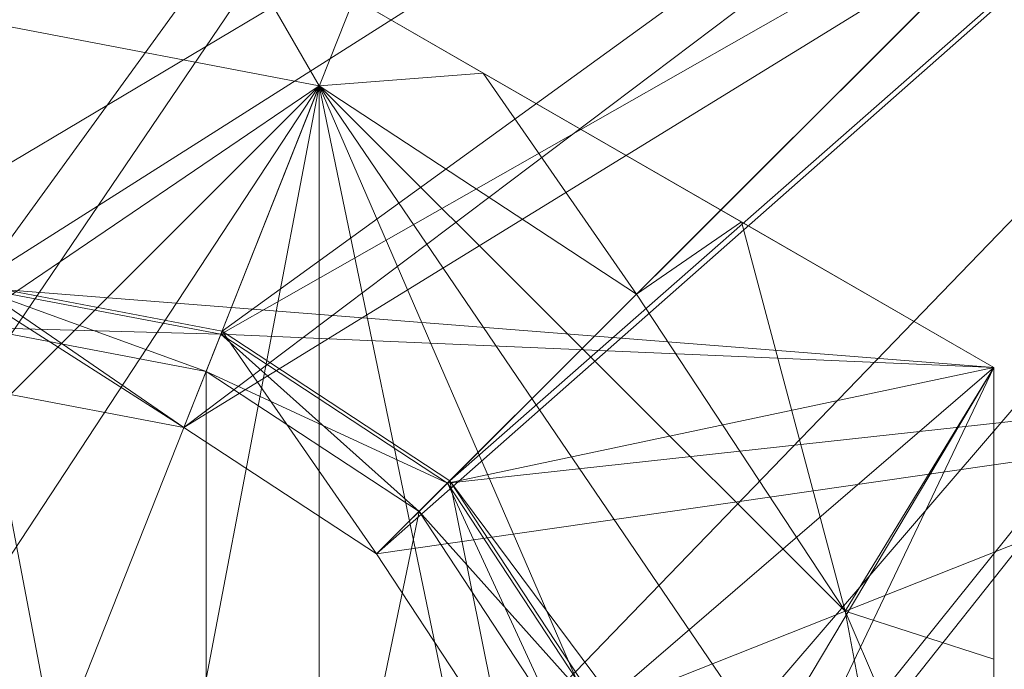
# Model space of a CAD drawing. Units: millimetres. Extents: x -146 to 1474, y 9740 to 10362.
# Drawn here: x 17 to 24, y 10328 to 10333 of the extents above; entities that cross this region are included whole.
import ezdxf

# ---------------------------------------------------------------- set-up
doc = ezdxf.new("R2010")
doc.units = ezdxf.units.MM
doc.header["$MEASUREMENT"] = 0
doc.layers.add('Лежак «Городской» 2D_1_Лежак городской_Ном._пера__2', color=7, linetype='Continuous', lineweight=18)

msp = doc.modelspace()

# ---------------------------------------------------------------- linework, layer by layer
at = {"layer": 'Лежак «Городской» 2D_1_Лежак городской_Ном._пера__2', "color": 7, "linetype": 'Continuous', "lineweight": 18}
for p, q in [((-2.2083, 10343.203), (18.208, 10330.1547)), ((35.4956, 10343.203), (14.794, 10330.8753)), ((35.4956, 10343.203), (16.6437, 10331.2281)), ((35.4956, 10343.203), (18.208, 10330.1547)), ((35.4956, 10343.203), (18.4933, 10330.8753)), ((35.4956, 10343.203), (19.6488, 10323.1978)), ((35.4956, 10343.203), (19.6488, 10329.2083)), ((35.4956, 10343.203), (20.1969, 10329.7563)), ((35.4956, 10343.203), (20.5953, 10324.6386)), ((35.4956, 10343.203), (20.5953, 10327.7675)), ((35.4956, 10343.203), (20.8937, 10326.203)), ((16.6437, 10331.203), (20.9966, 10337.1982)), ((20.9966, 10337.1982), (16.6437, 10331.203)), ((20.9966, 10337.1982), (18.4841, 10330.852)), ((18.4841, 10330.852), (20.9966, 10337.1982)), ((16.6437, 10330.453), (20.6927, 10336.4307)), ((20.6927, 10336.4307), (16.6437, 10330.4531)), ((18.208, 10330.1546), (20.6927, 10336.4307)), ((20.6927, 10336.4307), (18.208, 10330.1547)), ((16.6437, 10335.003), (20.4469, 10332.8073)), ((24.2647, 10330.6031), (16.6437, 10335.003)), ((22.3778, 10331.6924), (16.6437, 10335.003)), ((20.4469, 10332.8073), (16.6437, 10335.003)), ((20.4469, 10332.8073), (16.6437, 10335.003)), ((24.2647, 10330.6031), (16.6437, 10335.003)), ((25.0055, 10334.5649), (18.4841, 10330.852)), ((18.4841, 10330.852), (25.0055, 10334.5649)), ((25.0055, 10334.5649), (20.1792, 10329.7386)), ((20.1792, 10329.7386), (25.0055, 10334.5649)), ((18.208, 10330.1546), (24.4218, 10333.9812)), ((24.4218, 10333.9812), (18.208, 10330.1547)), ((19.6488, 10329.2083), (24.4218, 10333.9812)), ((24.4218, 10333.9812), (19.6488, 10329.2083)), ((18.5258, 10333.9164), (19.2203, 10332.7116)), ((18.5258, 10333.9164), (20.4469, 10332.8073)), ((20.4469, 10332.8073), (18.5258, 10333.9164)), ((16.6437, 10333.2031), (19.2203, 10332.7116)), ((19.2203, 10332.7116), (16.6437, 10333.2031)), ((20.4469, 10332.8073), (19.2203, 10332.7116)), ((20.4469, 10332.8073), (21.5934, 10331.1528)), ((20.4469, 10332.8073), (22.3778, 10331.6924)), ((22.3778, 10331.6924), (20.4469, 10332.8073)), ((9.6436, 10326.203), (19.2203, 10332.7116)), ((10.1351, 10323.6264), (19.2203, 10332.7116)), ((11.6939, 10321.2533), (19.2203, 10332.7116)), ((14.067, 10319.6945), (19.2203, 10332.7116)), ((16.6437, 10319.2031), (19.2203, 10332.7116)), ((23.1522, 10328.7797), (19.2203, 10332.7116)), ((19.2203, 10332.7116), (21.5934, 10331.1528)), ((23.6436, 10326.203), (19.2203, 10332.7116)), ((23.1522, 10323.6264), (19.2203, 10332.7116)), ((21.5934, 10321.2533), (19.2203, 10332.7116)), ((19.2203, 10319.6945), (19.2203, 10332.7116)), ((21.5934, 10331.1528), (19.2203, 10332.7116)), ((22.3778, 10331.6924), (21.5934, 10331.1528)), ((22.3778, 10331.6924), (23.1522, 10328.7797)), ((22.3778, 10331.6924), (24.2647, 10330.6031)), ((24.2647, 10330.6031), (22.3778, 10331.6924)), ((18.4933, 10330.8753), (16.6437, 10331.2281)), ((16.6437, 10331.2281), (18.208, 10330.1547)), ((16.6437, 10331.2281), (18.4933, 10330.8753)), ((16.6437, 10331.2031), (18.3737, 10330.5731)), ((18.4841, 10330.852), (16.6437, 10331.2031)), ((16.6437, 10331.2031), (18.4841, 10330.852)), ((16.6437, 10331.2031), (18.4841, 10330.852)), ((16.6437, 10331.2031), (18.3737, 10330.5731)), ((18.4841, 10330.852), (16.6437, 10331.2031)), ((18.3737, 10330.5731), (16.6437, 10331.2031)), ((16.6437, 10331.2031), (18.4841, 10330.852)), ((16.6437, 10331.2031), (18.4841, 10330.852)), ((16.6437, 10331.2031), (18.4841, 10330.852)), ((18.4841, 10330.852), (16.6437, 10331.2031)), ((18.3737, 10330.5731), (16.6437, 10331.2031)), ((16.6437, 10331.2031), (18.4841, 10330.852)), ((16.6437, 10331.2031), (18.4841, 10330.852)), ((16.6437, 10331.2031), (18.4841, 10330.852)), ((18.3737, 10330.5731), (16.6437, 10331.2031)), ((18.4841, 10330.852), (16.6437, 10331.2031)), ((16.6437, 10331.2031), (18.3737, 10330.5731)), ((16.6437, 10331.2031), (18.4841, 10330.852)), ((16.6437, 10331.2031), (18.4841, 10330.852)), ((16.6437, 10331.2031), (18.4841, 10330.852)), ((18.4841, 10330.852), (16.6437, 10331.2031)), ((16.6437, 10331.2031), (18.4841, 10330.852)), ((16.6437, 10331.2031), (18.4841, 10330.852)), ((16.6437, 10331.2031), (18.4841, 10330.852)), ((16.6437, 10331.2031), (18.3737, 10330.5731)), ((18.4841, 10330.852), (16.6437, 10331.2031)), ((16.6437, 10331.2031), (18.3737, 10330.5731)), ((16.6437, 10331.2031), (18.4841, 10330.852)), ((16.6437, 10331.2031), (24.2647, 10330.6031)), ((16.6437, 10331.2031), (18.4841, 10330.852)), ((16.6437, 10331.2031), (18.4841, 10330.852)), ((16.6437, 10331.2031), (18.4841, 10330.852)), ((18.4841, 10330.852), (16.6437, 10331.203)), ((16.6437, 10331.203), (18.4841, 10330.852)), ((16.6437, 10331.203), (18.4841, 10330.852)), ((18.4841, 10330.852), (16.6437, 10331.203)), ((18.4841, 10330.852), (16.6437, 10331.203)), ((16.6437, 10331.203), (18.4841, 10330.852)), ((16.6437, 10331.203), (18.3737, 10330.5731)), ((18.4841, 10330.852), (16.6437, 10331.203)), ((16.6437, 10331.203), (18.4841, 10330.852)), ((16.6437, 10331.203), (18.3737, 10330.5731)), ((18.4841, 10330.852), (16.6437, 10331.203)), ((18.4841, 10330.852), (16.6437, 10331.203)), ((18.4841, 10330.852), (16.6437, 10331.203)), ((16.6437, 10331.203), (18.3737, 10330.5731)), ((18.4841, 10330.852), (16.6437, 10331.203)), ((16.6437, 10331.203), (18.3737, 10330.5731)), ((16.6437, 10331.203), (18.4841, 10330.852)), ((16.6437, 10331.203), (18.4841, 10330.852)), ((16.6437, 10331.203), (18.4841, 10330.852)), ((18.4841, 10330.852), (16.6437, 10331.203)), ((16.6437, 10331.203), (18.4841, 10330.852)), ((16.6437, 10331.203), (18.4841, 10330.852)), ((16.6437, 10331.203), (18.4841, 10330.852)), ((16.6437, 10331.203), (18.3737, 10330.5731)), ((18.4841, 10330.852), (16.6437, 10331.203)), ((16.6437, 10331.203), (18.4841, 10330.852)), ((16.6437, 10331.203), (18.4841, 10330.852)), ((16.6437, 10331.203), (18.4841, 10330.852)), ((18.3737, 10330.5731), (16.6437, 10331.203)), ((18.4841, 10330.852), (16.6437, 10331.203)), ((16.6437, 10331.203), (18.3737, 10330.5731)), ((16.6437, 10331.203), (18.4841, 10330.852)), ((16.6437, 10331.203), (18.4841, 10330.852)), ((16.6437, 10331.203), (18.4841, 10330.852)), ((16.6437, 10331.203), (18.3737, 10330.5731)), ((18.4841, 10330.852), (16.6437, 10331.203)), ((18.3737, 10330.5731), (16.6437, 10331.203)), ((16.6437, 10331.203), (18.4841, 10330.852)), ((16.6437, 10331.203), (18.4841, 10330.852)), ((16.6437, 10331.203), (18.4841, 10330.852)), ((16.6437, 10331.203), (18.3737, 10330.5731)), ((18.4841, 10330.852), (16.6437, 10331.203)), ((16.6437, 10331.203), (18.3737, 10330.5731)), ((16.6437, 10331.203), (18.4841, 10330.852)), ((16.6437, 10331.203), (18.4841, 10330.852)), ((16.6437, 10331.203), (18.4841, 10330.852)), ((18.4841, 10330.852), (16.6437, 10331.203)), ((18.3737, 10330.5731), (16.6437, 10331.203)), ((16.6437, 10331.203), (18.4841, 10330.852)), ((16.6437, 10331.203), (18.4841, 10330.852)), ((16.6437, 10331.203), (18.4841, 10330.852)), ((16.6437, 10331.203), (18.3737, 10330.5731)), ((18.4841, 10330.852), (16.6437, 10331.203)), ((18.3737, 10330.5731), (16.6437, 10331.203)), ((16.6437, 10331.203), (18.4841, 10330.852)), ((16.6437, 10331.203), (18.4841, 10330.852)), ((16.6437, 10331.203), (18.4841, 10330.852)), ((16.6437, 10331.203), (18.3737, 10330.5731)), ((18.4841, 10330.852), (16.6437, 10331.203)), ((16.6437, 10331.203), (18.3737, 10330.5731)), ((16.6437, 10331.203), (18.4841, 10330.852)), ((16.6437, 10331.203), (18.4841, 10330.852)), ((16.6437, 10331.203), (18.4841, 10330.852)), ((16.6437, 10331.203), (18.3737, 10330.5731)), ((18.4841, 10330.852), (16.6437, 10331.203)), ((16.6437, 10331.203), (18.4841, 10330.852)), ((18.4841, 10330.852), (16.6437, 10331.203)), ((18.4841, 10330.852), (16.6437, 10331.203)), ((18.3737, 10330.5731), (16.6437, 10331.203)), ((18.4841, 10330.852), (16.6437, 10331.203)), ((18.3737, 10330.5731), (16.6437, 10331.203)), ((16.6437, 10331.203), (18.4841, 10330.852)), ((16.6437, 10331.203), (18.4841, 10330.852)), ((16.6437, 10331.203), (18.4841, 10330.852)), ((16.6437, 10331.203), (18.3737, 10330.5731)), ((18.4841, 10330.852), (16.6437, 10331.203)), ((18.3737, 10330.5731), (16.6437, 10331.203)), ((16.6437, 10331.203), (18.4841, 10330.852)), ((16.6437, 10331.203), (18.4841, 10330.852)), ((16.6437, 10331.203), (18.4841, 10330.852)), ((18.4841, 10330.852), (16.6437, 10331.203)), ((18.3737, 10330.5731), (16.6437, 10331.203)), ((16.6437, 10331.203), (18.4841, 10330.852)), ((18.4841, 10330.852), (16.6437, 10331.203)), ((18.4841, 10330.852), (16.6437, 10331.203)), ((16.6437, 10331.203), (18.3737, 10330.5731)), ((18.4841, 10330.852), (16.6437, 10331.203)), ((18.3737, 10330.5731), (16.6437, 10331.203)), ((16.6437, 10331.203), (18.4841, 10330.852)), ((16.6437, 10331.203), (18.4841, 10330.852)), ((16.6437, 10331.203), (18.4841, 10330.852)), ((18.4841, 10330.852), (16.6437, 10331.203)), ((16.6437, 10331.203), (18.4841, 10330.852)), ((16.6437, 10331.203), (18.4841, 10330.852)), ((16.6437, 10331.203), (18.4841, 10330.852)), ((16.6437, 10331.203), (18.3737, 10330.5731)), ((18.4841, 10330.852), (16.6437, 10331.203)), ((18.3737, 10330.5731), (16.6437, 10331.203)), ((16.6437, 10331.203), (18.4841, 10330.852)), ((18.4841, 10330.852), (16.6437, 10331.203)), ((18.4841, 10330.852), (16.6437, 10331.203)), ((18.3737, 10330.5731), (16.6437, 10331.203)), ((18.4841, 10330.852), (16.6437, 10331.203)), ((18.3737, 10330.5731), (16.6437, 10331.203)), ((16.6437, 10331.203), (18.4841, 10330.852)), ((16.6437, 10331.203), (18.4841, 10330.852)), ((16.6437, 10331.203), (18.4841, 10330.852)), ((16.6437, 10331.203), (18.4841, 10330.852)), ((21.5934, 10331.1528), (23.1522, 10328.7797)), ((23.1522, 10328.7797), (21.5934, 10331.1528)), ((16.6437, 10330.903), (18.3737, 10330.5731)), ((18.4841, 10330.852), (16.6437, 10330.903)), ((18.3737, 10330.5731), (16.6437, 10330.903)), ((16.6437, 10330.903), (18.3737, 10321.833)), ((18.3737, 10330.5731), (16.6437, 10330.903)), ((16.6437, 10330.903), (18.3737, 10330.5731)), ((16.6437, 10330.903), (18.3737, 10330.5731)), ((18.3737, 10330.5731), (16.6437, 10330.903)), ((18.4841, 10330.852), (16.6437, 10330.903)), ((16.6437, 10330.903), (18.3737, 10330.5731)), ((18.4841, 10330.852), (16.6437, 10330.903)), ((18.3737, 10330.5731), (16.6437, 10330.903)), ((16.6437, 10330.903), (18.3737, 10330.5731)), ((18.4841, 10330.852), (16.6437, 10330.903)), ((18.3737, 10330.5731), (16.6437, 10330.903)), ((16.6437, 10330.903), (18.3737, 10330.5731)), ((18.3737, 10330.5731), (16.6437, 10330.903)), ((16.6437, 10330.903), (18.3737, 10330.5731)), ((18.3737, 10330.5731), (16.6437, 10330.903)), ((16.6437, 10330.903), (18.3737, 10330.5731)), ((18.3737, 10330.5731), (16.6437, 10330.903)), ((18.4841, 10330.852), (16.6437, 10330.903)), ((16.6437, 10330.903), (18.3737, 10330.5731)), ((18.3737, 10330.5731), (16.6437, 10330.903)), ((16.6437, 10330.903), (18.3737, 10330.5731)), ((18.3737, 10330.5731), (16.6437, 10330.903)), ((16.6437, 10330.903), (18.3737, 10330.5731)), ((18.3737, 10330.5731), (16.6437, 10330.903)), ((16.6437, 10330.903), (18.3737, 10330.5731)), ((18.4841, 10330.852), (16.6437, 10330.903)), ((18.3737, 10330.5731), (16.6437, 10330.903)), ((16.6437, 10330.903), (18.3737, 10330.5731)), ((18.3737, 10330.5731), (16.6437, 10330.903)), ((16.6437, 10330.903), (18.3737, 10330.5731)), ((18.3737, 10330.5731), (16.6437, 10330.903)), ((18.4841, 10330.852), (16.6437, 10330.903)), ((16.6437, 10330.903), (18.3737, 10330.5731)), ((18.3737, 10330.5731), (16.6437, 10330.903)), ((16.6437, 10330.903), (18.3737, 10330.5731)), ((18.3737, 10330.5731), (16.6437, 10330.903)), ((18.4841, 10330.852), (16.6437, 10330.903)), ((16.6437, 10330.903), (18.3737, 10330.5731)), ((18.4841, 10330.852), (16.6437, 10330.903)), ((18.3737, 10330.5731), (16.6437, 10330.903)), ((16.6437, 10330.903), (18.3737, 10330.5731)), ((18.3737, 10330.5731), (16.6437, 10330.903)), ((16.6437, 10330.903), (18.3737, 10330.5731)), ((18.3737, 10330.5731), (16.6437, 10330.903)), ((16.6437, 10330.903), (18.3737, 10330.5731)), ((18.4841, 10330.852), (16.6437, 10330.903)), ((18.3737, 10330.5731), (16.6437, 10330.903)), ((16.6437, 10330.903), (18.3737, 10330.5731)), ((18.3737, 10330.5731), (16.6437, 10330.903)), ((18.4841, 10330.852), (16.6437, 10330.903)), ((16.6437, 10330.903), (18.3737, 10330.5731)), ((18.3737, 10330.5731), (16.6437, 10330.903)), ((16.6437, 10330.903), (18.3737, 10330.5731)), ((18.3737, 10330.5731), (16.6437, 10330.903)), ((18.4841, 10330.852), (16.6437, 10330.903)), ((16.6437, 10330.903), (18.3737, 10330.5731)), ((18.4841, 10330.852), (16.6437, 10330.903)), ((18.3737, 10330.5731), (16.6437, 10330.903)), ((16.6437, 10330.903), (18.3737, 10330.5731)), ((18.3737, 10330.5731), (16.6437, 10330.903)), ((18.4933, 10330.8753), (18.208, 10330.1547)), ((18.4841, 10330.852), (18.3737, 10330.5731)), ((18.4841, 10330.852), (18.3737, 10330.5731)), ((18.4841, 10330.852), (18.3737, 10330.5731)), ((18.4841, 10330.852), (18.3737, 10330.5731)), ((18.4841, 10330.852), (18.3737, 10330.5731)), ((18.4841, 10330.852), (18.3737, 10330.5731)), ((18.4841, 10330.852), (18.3737, 10330.5731)), ((18.4841, 10330.852), (18.3737, 10330.5731)), ((18.4841, 10330.852), (18.3737, 10330.5731)), ((18.3737, 10330.5731), (18.4841, 10330.852)), ((18.4841, 10330.852), (18.3737, 10330.5731)), ((18.4841, 10330.852), (18.3737, 10330.5731)), ((18.3737, 10330.5731), (18.4841, 10330.852)), ((18.4841, 10330.852), (18.3737, 10330.5731)), ((18.4841, 10330.852), (18.3737, 10330.5731)), ((18.4841, 10330.852), (18.3737, 10330.5731)), ((18.3737, 10330.5731), (18.4841, 10330.852)), ((18.4841, 10330.852), (18.3737, 10330.5731)), ((18.3737, 10330.5731), (18.4841, 10330.852)), ((18.4841, 10330.852), (18.3737, 10330.5731)), ((18.4841, 10330.852), (18.3737, 10330.5731)), ((18.4841, 10330.852), (18.3737, 10330.5731)), ((18.4841, 10330.852), (18.3737, 10330.5731)), ((18.3737, 10330.5731), (18.4841, 10330.852)), ((18.3737, 10330.5731), (18.4841, 10330.852)), ((18.4841, 10330.852), (18.3737, 10330.5731)), ((18.3737, 10330.5731), (18.4841, 10330.852)), ((18.4841, 10330.852), (18.3737, 10330.5731)), ((18.3737, 10330.5731), (18.4841, 10330.852)), ((18.4841, 10330.852), (18.3737, 10330.5731)), ((18.3737, 10330.5731), (18.4841, 10330.852)), ((18.4841, 10330.852), (18.3737, 10330.5731)), ((18.4841, 10330.852), (18.3737, 10330.5731)), ((18.4841, 10330.852), (18.3737, 10330.5731)), ((18.3737, 10330.5731), (18.4841, 10330.852)), ((18.3737, 10330.5731), (18.4841, 10330.852)), ((18.3737, 10330.5731), (18.4841, 10330.852)), ((18.4841, 10330.852), (18.3737, 10330.5731)), ((18.4841, 10330.852), (18.3737, 10330.5731)), ((18.4841, 10330.852), (18.3737, 10330.5731)), ((18.3737, 10330.5731), (18.4841, 10330.852)), ((18.4841, 10330.852), (18.3737, 10330.5731)), ((18.3737, 10330.5731), (18.4841, 10330.852)), ((18.3737, 10330.5731), (18.4841, 10330.852)), ((18.4841, 10330.852), (18.3737, 10330.5731)), ((18.4841, 10330.852), (18.3737, 10330.5731)), ((18.4841, 10330.852), (18.3737, 10330.5731)), ((18.4841, 10330.852), (18.3737, 10330.5731)), ((18.4841, 10330.852), (18.3737, 10330.5731)), ((20.1792, 10329.7386), (18.4841, 10330.852)), ((18.4841, 10330.852), (20.1792, 10329.7386)), ((20.1792, 10329.7386), (18.4841, 10330.852)), ((18.4841, 10330.852), (20.1792, 10329.7386)), ((20.1792, 10329.7386), (18.4841, 10330.852)), ((18.4841, 10330.852), (20.1792, 10329.7386)), ((18.4841, 10330.852), (19.9671, 10329.5265)), ((20.1792, 10329.7386), (18.4841, 10330.852)), ((18.4841, 10330.852), (20.1792, 10329.7386)), ((18.4841, 10330.852), (19.9671, 10329.5265)), ((20.1792, 10329.7386), (18.4841, 10330.852)), ((20.1792, 10329.7386), (18.4841, 10330.852)), ((20.1792, 10329.7386), (18.4841, 10330.852)), ((18.4841, 10330.852), (19.9671, 10329.5265)), ((20.1792, 10329.7386), (18.4841, 10330.852)), ((18.4841, 10330.852), (19.9671, 10329.5265)), ((18.4841, 10330.852), (20.1792, 10329.7386)), ((18.4841, 10330.852), (20.1792, 10329.7386)), ((18.4841, 10330.852), (20.1792, 10329.7386)), ((20.1792, 10329.7386), (18.4841, 10330.852)), ((18.4841, 10330.852), (19.9671, 10329.5265)), ((18.4841, 10330.852), (20.1792, 10329.7386)), ((18.4841, 10330.852), (20.1792, 10329.7386)), ((18.4841, 10330.852), (20.1792, 10329.7386)), ((18.4841, 10330.852), (19.9671, 10329.5265)), ((20.1792, 10329.7386), (18.4841, 10330.852)), ((18.4841, 10330.852), (19.9671, 10329.5265)), ((18.4841, 10330.852), (20.1792, 10329.7386)), ((18.4841, 10330.852), (20.1792, 10329.7386)), ((18.4841, 10330.852), (20.1792, 10329.7386)), ((19.9671, 10329.5265), (18.4841, 10330.852)), ((20.1792, 10329.7386), (18.4841, 10330.852)), ((18.4841, 10330.852), (19.9671, 10329.5265)), ((18.4841, 10330.852), (20.1792, 10329.7386)), ((18.4841, 10330.852), (20.1792, 10329.7386)), ((18.4841, 10330.852), (20.1792, 10329.7386)), ((18.4841, 10330.852), (19.9671, 10329.5265)), ((20.1792, 10329.7386), (18.4841, 10330.852)), ((19.9671, 10329.5265), (18.4841, 10330.852)), ((18.4841, 10330.852), (20.1792, 10329.7386)), ((18.4841, 10330.852), (20.1792, 10329.7386)), ((18.4841, 10330.852), (20.1792, 10329.7386)), ((18.4841, 10330.852), (19.9671, 10329.5265)), ((20.1792, 10329.7386), (18.4841, 10330.852)), ((18.4841, 10330.852), (19.9671, 10329.5265)), ((18.4841, 10330.852), (20.1792, 10329.7386)), ((18.4841, 10330.852), (20.1792, 10329.7386)), ((18.4841, 10330.852), (20.1792, 10329.7386)), ((20.1792, 10329.7386), (18.4841, 10330.852)), ((19.9671, 10329.5265), (18.4841, 10330.852)), ((18.4841, 10330.852), (20.1792, 10329.7386)), ((18.4841, 10330.852), (20.1792, 10329.7386)), ((18.4841, 10330.852), (20.1792, 10329.7386)), ((18.4841, 10330.852), (19.9671, 10329.5265)), ((20.1792, 10329.7386), (18.4841, 10330.852)), ((19.9671, 10329.5265), (18.4841, 10330.852)), ((18.4841, 10330.852), (20.1792, 10329.7386)), ((18.4841, 10330.852), (20.1792, 10329.7386)), ((18.4841, 10330.852), (20.1792, 10329.7386)), ((18.4841, 10330.852), (19.9671, 10329.5265)), ((20.1792, 10329.7386), (18.4841, 10330.852)), ((18.4841, 10330.852), (19.9671, 10329.5265)), ((18.4841, 10330.852), (20.1792, 10329.7386)), ((18.4841, 10330.852), (20.1792, 10329.7386)), ((18.4841, 10330.852), (20.1792, 10329.7386)), ((18.4841, 10330.852), (19.9671, 10329.5265)), ((20.1792, 10329.7386), (18.4841, 10330.852)), ((18.4841, 10330.852), (19.9671, 10329.5265)), ((18.4841, 10330.852), (20.1792, 10329.7386)), ((20.1792, 10329.7386), (18.4841, 10330.852)), ((20.1792, 10329.7386), (18.4841, 10330.852)), ((19.9671, 10329.5265), (18.4841, 10330.852)), ((20.1792, 10329.7386), (18.4841, 10330.852)), ((19.9671, 10329.5265), (18.4841, 10330.852)), ((18.4841, 10330.852), (20.1792, 10329.7386)), ((18.4841, 10330.852), (20.1792, 10329.7386)), ((18.4841, 10330.852), (20.1792, 10329.7386)), ((18.4841, 10330.852), (19.9671, 10329.5265)), ((20.1792, 10329.7386), (18.4841, 10330.852)), ((19.9671, 10329.5265), (18.4841, 10330.852)), ((18.4841, 10330.852), (20.1792, 10329.7386)), ((18.4841, 10330.852), (20.1792, 10329.7386)), ((18.4841, 10330.852), (20.1792, 10329.7386)), ((20.1792, 10329.7386), (18.4841, 10330.852)), ((19.9671, 10329.5265), (18.4841, 10330.852)), ((18.4841, 10330.852), (20.1792, 10329.7386)), ((20.1792, 10329.7386), (18.4841, 10330.852)), ((20.1792, 10329.7386), (18.4841, 10330.852)), ((18.4841, 10330.852), (19.9671, 10329.5265)), ((20.1792, 10329.7386), (18.4841, 10330.852)), ((19.9671, 10329.5265), (18.4841, 10330.852)), ((18.4841, 10330.852), (20.1792, 10329.7386)), ((18.4841, 10330.852), (20.1792, 10329.7386)), ((18.4841, 10330.852), (20.1792, 10329.7386)), ((20.1792, 10329.7386), (18.4841, 10330.852)), ((18.4841, 10330.852), (19.9671, 10329.5265)), ((18.4841, 10330.852), (20.1792, 10329.7386)), ((18.4841, 10330.852), (20.1792, 10329.7386)), ((18.4841, 10330.852), (20.1792, 10329.7386)), ((18.4841, 10330.852), (19.9671, 10329.5265)), ((20.1792, 10329.7386), (18.4841, 10330.852)), ((19.9671, 10329.5265), (18.4841, 10330.852)), ((18.4841, 10330.852), (20.1792, 10329.7386)), ((20.1792, 10329.7386), (18.4841, 10330.852)), ((20.1792, 10329.7386), (18.4841, 10330.852)), ((19.9671, 10329.5265), (18.4841, 10330.852)), ((20.1792, 10329.7386), (18.4841, 10330.852)), ((19.9671, 10329.5265), (18.4841, 10330.852)), ((18.4841, 10330.852), (20.1792, 10329.7386)), ((18.4841, 10330.852), (20.1792, 10329.7386)), ((18.4841, 10330.852), (20.1792, 10329.7386)), ((18.4841, 10330.852), (19.9671, 10329.5265)), ((20.1792, 10329.7386), (18.4841, 10330.852)), ((18.4841, 10330.852), (19.9671, 10329.5265)), ((18.4841, 10330.852), (20.1792, 10329.7386)), ((18.4841, 10330.852), (20.1792, 10329.7386)), ((18.4841, 10330.852), (20.1792, 10329.7386)), ((18.4841, 10330.852), (19.9671, 10329.5265)), ((20.1792, 10329.7386), (18.4841, 10330.852)), ((19.9671, 10329.5265), (18.4841, 10330.852)), ((18.4841, 10330.852), (20.1792, 10329.7386)), ((18.4841, 10330.852), (20.1792, 10329.7386)), ((18.4841, 10330.852), (20.1792, 10329.7386)), ((20.1792, 10329.7386), (18.4841, 10330.852)), ((19.9671, 10329.5265), (18.4841, 10330.852)), ((18.4841, 10330.852), (20.1792, 10329.7386)), ((18.4841, 10330.852), (20.1792, 10329.7386)), ((18.4841, 10330.852), (20.1792, 10329.7386)), ((19.9671, 10329.5265), (18.4841, 10330.852)), ((20.1792, 10329.7386), (18.4841, 10330.852)), ((18.4841, 10330.852), (19.9671, 10329.5265)), ((18.4841, 10330.852), (20.1792, 10329.7386)), ((18.4841, 10330.852), (20.1792, 10329.7386)), ((18.4841, 10330.852), (20.1792, 10329.7386)), ((20.1792, 10329.7386), (18.4841, 10330.852)), ((18.4841, 10330.852), (19.9671, 10329.5265)), ((18.4841, 10330.852), (20.1792, 10329.7386)), ((18.4841, 10330.852), (20.1792, 10329.7386)), ((18.4841, 10330.852), (20.1792, 10329.7386)), ((18.4841, 10330.852), (19.9671, 10329.5265)), ((20.1792, 10329.7386), (18.4841, 10330.852)), ((18.4841, 10330.852), (19.9671, 10329.5265)), ((18.4841, 10330.852), (20.1792, 10329.7386)), ((18.4841, 10330.852), (24.2647, 10330.6031)), ((18.4841, 10330.852), (20.1792, 10329.7386)), ((18.4841, 10330.852), (20.1792, 10329.7386)), ((18.4841, 10330.852), (20.1792, 10329.7386)), ((20.1969, 10329.7563), (18.4933, 10330.8753)), ((18.4933, 10330.8753), (19.6488, 10329.2083)), ((18.4933, 10330.8753), (20.1969, 10329.7563)), ((24.2647, 10330.6031), (20.1792, 10329.7386)), ((21.2926, 10328.0435), (24.2647, 10330.6031)), ((24.2647, 10330.6031), (21.2926, 10324.3626)), ((24.2647, 10330.6031), (21.6436, 10326.203)), ((23.1522, 10328.7797), (24.2647, 10330.6031)), ((24.2647, 10330.6031), (24.2647, 10328.4199)), ((24.2647, 10330.6031), (24.2647, 10326.203)), ((24.2647, 10328.4199), (24.2647, 10330.6031)), ((24.2647, 10321.8031), (24.2647, 10330.6031)), ((24.2647, 10323.9703), (24.2647, 10330.6031)), ((24.2647, 10326.203), (24.2647, 10330.6031)), ((24.2647, 10326.203), (24.2647, 10330.6031)), ((24.2647, 10321.8031), (24.2647, 10330.6031)), ((18.3737, 10330.5731), (19.9671, 10329.5265)), ((20.1792, 10329.7386), (18.3737, 10330.5731)), ((19.9671, 10329.5265), (18.3737, 10330.5731)), ((18.3737, 10330.5731), (18.3737, 10321.833)), ((19.9671, 10329.5265), (18.3737, 10330.5731)), ((18.3737, 10330.5731), (19.9671, 10329.5265)), ((18.3737, 10330.5731), (19.9671, 10329.5265)), ((19.9671, 10329.5265), (18.3737, 10330.5731)), ((20.1792, 10329.7386), (18.3737, 10330.5731)), ((18.3737, 10330.5731), (19.9671, 10329.5265)), ((19.9671, 10329.5265), (18.3737, 10330.5731)), ((18.3737, 10330.5731), (19.9671, 10329.5265)), ((19.9671, 10329.5265), (18.3737, 10330.5731)), ((18.3737, 10330.5731), (19.9671, 10329.5265)), ((19.9671, 10329.5265), (18.3737, 10330.5731)), ((18.3737, 10330.5731), (19.9671, 10329.5265)), ((19.9671, 10329.5265), (18.3737, 10330.5731)), ((18.3737, 10330.5731), (19.9671, 10329.5265)), ((19.9671, 10329.5265), (18.3737, 10330.5731)), ((20.1792, 10329.7386), (18.3737, 10330.5731)), ((18.3737, 10330.5731), (19.9671, 10329.5265)), ((19.9671, 10329.5265), (18.3737, 10330.5731)), ((18.3737, 10330.5731), (19.9671, 10329.5265)), ((19.9671, 10329.5265), (18.3737, 10330.5731)), ((18.3737, 10330.5731), (19.9671, 10329.5265)), ((19.9671, 10329.5265), (18.3737, 10330.5731)), ((18.3737, 10330.5731), (19.9671, 10329.5265)), ((19.9671, 10329.5265), (18.3737, 10330.5731)), ((18.3737, 10330.5731), (19.9671, 10329.5265)), ((19.9671, 10329.5265), (18.3737, 10330.5731)), ((18.3737, 10330.5731), (19.9671, 10329.5265)), ((19.9671, 10329.5265), (18.3737, 10330.5731)), ((20.1792, 10329.7386), (18.3737, 10330.5731)), ((18.3737, 10330.5731), (19.9671, 10329.5265)), ((19.9671, 10329.5265), (18.3737, 10330.5731)), ((18.3737, 10330.5731), (19.9671, 10329.5265)), ((19.9671, 10329.5265), (18.3737, 10330.5731)), ((20.1792, 10329.7386), (18.3737, 10330.5731)), ((18.3737, 10330.5731), (19.9671, 10329.5265)), ((19.9671, 10329.5265), (18.3737, 10330.5731)), ((18.3737, 10330.5731), (19.9671, 10329.5265)), ((19.9671, 10329.5265), (18.3737, 10330.5731)), ((18.3737, 10330.5731), (19.9671, 10329.5265)), ((19.9671, 10329.5265), (18.3737, 10330.5731)), ((18.3737, 10330.5731), (19.9671, 10329.5265)), ((19.9671, 10329.5265), (18.3737, 10330.5731)), ((18.3737, 10330.5731), (19.9671, 10329.5265)), ((19.9671, 10329.5265), (18.3737, 10330.5731)), ((20.1792, 10329.7386), (18.3737, 10330.5731)), ((18.3737, 10330.5731), (19.9671, 10329.5265)), ((19.9671, 10329.5265), (18.3737, 10330.5731)), ((18.3737, 10330.5731), (19.9671, 10329.5265)), ((19.9671, 10329.5265), (18.3737, 10330.5731)), ((20.1792, 10329.7386), (18.3737, 10330.5731)), ((18.3737, 10330.5731), (19.9671, 10329.5265)), ((19.9671, 10329.5265), (18.3737, 10330.5731)), ((18.3737, 10330.5731), (19.9671, 10329.5265)), ((19.9671, 10329.5265), (18.3737, 10330.5731)), ((27.6388, 10330.5559), (20.1792, 10329.7386)), ((20.1792, 10329.7386), (27.6388, 10330.5559)), ((27.6388, 10330.5559), (21.2926, 10328.0435)), ((21.2926, 10328.0435), (27.6388, 10330.5559)), ((18.208, 10330.1547), (16.6437, 10330.4531)), ((16.6437, 10330.4531), (18.208, 10330.1547)), ((16.6437, 10330.453), (18.208, 10330.1547)), ((18.208, 10330.1547), (16.6437, 10330.453)), ((18.208, 10330.1547), (16.6437, 10330.453)), ((18.208, 10330.1547), (16.6437, 10330.453)), ((16.6437, 10330.453), (18.208, 10330.1546)), ((18.208, 10330.1547), (16.6437, 10330.453)), ((18.208, 10330.1546), (16.6437, 10330.453)), ((19.6488, 10329.2083), (26.8713, 10330.2521)), ((26.8713, 10330.2521), (19.6488, 10329.2083)), ((20.5953, 10327.7675), (26.8713, 10330.2521)), ((26.8713, 10330.2521), (20.5953, 10327.7675)), ((18.208, 10330.1547), (19.6488, 10329.2083)), ((19.6488, 10329.2083), (18.208, 10330.1547)), ((19.6488, 10329.2083), (18.208, 10330.1547)), ((19.6488, 10329.2083), (18.208, 10330.1547)), ((19.6488, 10329.2083), (18.208, 10330.1547)), ((18.208, 10330.1547), (18.208, 10330.1546)), ((18.208, 10330.1546), (19.6488, 10329.2083)), ((19.6488, 10329.2083), (18.208, 10330.1546)), ((18.208, 10330.1546), (19.6488, 10329.2083)), ((19.6488, 10329.2083), (18.208, 10330.1546)), ((20.1969, 10329.7563), (19.6488, 10329.2083)), ((20.1792, 10329.7386), (19.9671, 10329.5265)), ((19.9671, 10329.5265), (20.1792, 10329.7386)), ((20.1792, 10329.7386), (19.9671, 10329.5265)), ((20.1792, 10329.7386), (19.9671, 10329.5265)), ((20.1792, 10329.7386), (19.9671, 10329.5265)), ((20.1792, 10329.7386), (19.9671, 10329.5265)), ((20.1792, 10329.7386), (19.9671, 10329.5265)), ((20.1792, 10329.7386), (19.9671, 10329.5265)), ((20.1792, 10329.7386), (19.9671, 10329.5265)), ((19.9671, 10329.5265), (20.1792, 10329.7386)), ((20.1792, 10329.7386), (19.9671, 10329.5265)), ((20.1792, 10329.7386), (19.9671, 10329.5265)), ((19.9671, 10329.5265), (20.1792, 10329.7386)), ((20.1792, 10329.7386), (19.9671, 10329.5265)), ((20.1792, 10329.7386), (19.9671, 10329.5265)), ((20.1792, 10329.7386), (19.9671, 10329.5265)), ((19.9671, 10329.5265), (20.1792, 10329.7386)), ((20.1792, 10329.7386), (19.9671, 10329.5265)), ((19.9671, 10329.5265), (20.1792, 10329.7386)), ((20.1792, 10329.7386), (19.9671, 10329.5265)), ((20.1792, 10329.7386), (19.9671, 10329.5265)), ((20.1792, 10329.7386), (19.9671, 10329.5265)), ((20.1792, 10329.7386), (19.9671, 10329.5265)), ((19.9671, 10329.5265), (20.1792, 10329.7386)), ((19.9671, 10329.5265), (20.1792, 10329.7386)), ((20.1792, 10329.7386), (19.9671, 10329.5265)), ((19.9671, 10329.5265), (20.1792, 10329.7386)), ((20.1792, 10329.7386), (19.9671, 10329.5265)), ((19.9671, 10329.5265), (20.1792, 10329.7386)), ((20.1792, 10329.7386), (19.9671, 10329.5265)), ((19.9671, 10329.5265), (20.1792, 10329.7386)), ((20.1792, 10329.7386), (19.9671, 10329.5265)), ((20.1792, 10329.7386), (19.9671, 10329.5265)), ((20.1792, 10329.7386), (19.9671, 10329.5265)), ((19.9671, 10329.5265), (20.1792, 10329.7386)), ((19.9671, 10329.5265), (20.1792, 10329.7386)), ((19.9671, 10329.5265), (20.1792, 10329.7386)), ((20.1792, 10329.7386), (19.9671, 10329.5265)), ((20.1792, 10329.7386), (19.9671, 10329.5265)), ((20.1792, 10329.7386), (19.9671, 10329.5265)), ((19.9671, 10329.5265), (20.1792, 10329.7386)), ((20.1792, 10329.7386), (19.9671, 10329.5265)), ((19.9671, 10329.5265), (20.1792, 10329.7386)), ((19.9671, 10329.5265), (20.1792, 10329.7386)), ((20.1792, 10329.7386), (19.9671, 10329.5265)), ((20.1792, 10329.7386), (19.9671, 10329.5265)), ((20.1792, 10329.7386), (19.9671, 10329.5265)), ((20.1792, 10329.7386), (19.9671, 10329.5265)), ((20.1792, 10329.7386), (19.9671, 10329.5265)), ((21.2926, 10328.0435), (20.1792, 10329.7386)), ((20.1792, 10329.7386), (21.2926, 10328.0435)), ((21.2926, 10328.0435), (20.1792, 10329.7386)), ((20.1792, 10329.7386), (21.2926, 10328.0435)), ((21.2926, 10328.0435), (20.1792, 10329.7386)), ((20.1792, 10329.7386), (21.2926, 10328.0435)), ((20.1792, 10329.7386), (21.0136, 10327.9331)), ((21.2926, 10328.0435), (20.1792, 10329.7386)), ((20.1792, 10329.7386), (21.0136, 10327.9331)), ((20.1792, 10329.7386), (21.2926, 10328.0435)), ((20.1792, 10329.7386), (21.0136, 10327.9331)), ((21.2926, 10328.0435), (20.1792, 10329.7386)), ((21.2926, 10328.0435), (20.1792, 10329.7386)), ((21.2926, 10328.0435), (20.1792, 10329.7386)), ((20.1792, 10329.7386), (21.0136, 10327.9331)), ((21.2926, 10328.0435), (20.1792, 10329.7386)), ((20.1792, 10329.7386), (21.0136, 10327.9331)), ((20.1792, 10329.7386), (21.2926, 10328.0435)), ((20.1792, 10329.7386), (21.2926, 10328.0435)), ((20.1792, 10329.7386), (21.2926, 10328.0435)), ((21.2926, 10328.0435), (20.1792, 10329.7386)), ((20.1792, 10329.7386), (21.0136, 10327.9331)), ((20.1792, 10329.7386), (21.2926, 10328.0435)), ((20.1792, 10329.7386), (21.2926, 10328.0435)), ((20.1792, 10329.7386), (21.2926, 10328.0435)), ((20.1792, 10329.7386), (21.0136, 10327.9331)), ((21.2926, 10328.0435), (20.1792, 10329.7386)), ((20.1792, 10329.7386), (21.0136, 10327.9331)), ((20.1792, 10329.7386), (21.2926, 10328.0435)), ((20.1792, 10329.7386), (21.2926, 10328.0435)), ((20.1792, 10329.7386), (21.2926, 10328.0435)), ((21.0136, 10327.9331), (20.1792, 10329.7386)), ((21.2926, 10328.0435), (20.1792, 10329.7386)), ((20.1792, 10329.7386), (21.0136, 10327.9331)), ((20.1792, 10329.7386), (21.2926, 10328.0435)), ((20.1792, 10329.7386), (21.2926, 10328.0435)), ((20.1792, 10329.7386), (21.2926, 10328.0435)), ((20.1792, 10329.7386), (21.0136, 10327.9331)), ((21.2926, 10328.0435), (20.1792, 10329.7386)), ((21.0136, 10327.9331), (20.1792, 10329.7386)), ((20.1792, 10329.7386), (21.2926, 10328.0435)), ((20.1792, 10329.7386), (21.2926, 10328.0435)), ((20.1792, 10329.7386), (21.2926, 10328.0435)), ((20.1792, 10329.7386), (21.0136, 10327.9331)), ((21.2926, 10328.0435), (20.1792, 10329.7386)), ((20.1792, 10329.7386), (21.0136, 10327.9331)), ((20.1792, 10329.7386), (21.2926, 10328.0435)), ((20.1792, 10329.7386), (21.2926, 10328.0435)), ((20.1792, 10329.7386), (21.2926, 10328.0435)), ((21.2926, 10328.0435), (20.1792, 10329.7386)), ((21.0136, 10327.9331), (20.1792, 10329.7386)), ((20.1792, 10329.7386), (21.2926, 10328.0435)), ((20.1792, 10329.7386), (21.2926, 10328.0435)), ((20.1792, 10329.7386), (21.2926, 10328.0435)), ((20.1792, 10329.7386), (21.0136, 10327.9331)), ((21.2926, 10328.0435), (20.1792, 10329.7386)), ((21.0136, 10327.9331), (20.1792, 10329.7386)), ((20.1792, 10329.7386), (21.2926, 10328.0435)), ((20.1792, 10329.7386), (21.2926, 10328.0435)), ((20.1792, 10329.7386), (21.2926, 10328.0435)), ((20.1792, 10329.7386), (21.0136, 10327.9331)), ((21.2926, 10328.0435), (20.1792, 10329.7386)), ((20.1792, 10329.7386), (21.0136, 10327.9331)), ((20.1792, 10329.7386), (21.2926, 10328.0435)), ((20.1792, 10329.7386), (21.2926, 10328.0435)), ((20.1792, 10329.7386), (21.2926, 10328.0435)), ((20.1792, 10329.7386), (21.0136, 10327.9331)), ((21.2926, 10328.0435), (20.1792, 10329.7386)), ((20.1792, 10329.7386), (21.0136, 10327.9331)), ((20.1792, 10329.7386), (21.2926, 10328.0435)), ((21.2926, 10328.0435), (20.1792, 10329.7386)), ((21.2926, 10328.0435), (20.1792, 10329.7386)), ((21.0136, 10327.9331), (20.1792, 10329.7386)), ((21.2926, 10328.0435), (20.1792, 10329.7386)), ((21.0136, 10327.9331), (20.1792, 10329.7386)), ((20.1792, 10329.7386), (21.2926, 10328.0435)), ((20.1792, 10329.7386), (21.2926, 10328.0435)), ((20.1792, 10329.7386), (21.2926, 10328.0435)), ((20.1792, 10329.7386), (21.0136, 10327.9331)), ((21.2926, 10328.0435), (20.1792, 10329.7386)), ((21.0136, 10327.9331), (20.1792, 10329.7386)), ((20.1792, 10329.7386), (21.2926, 10328.0435)), ((20.1792, 10329.7386), (21.2926, 10328.0435)), ((20.1792, 10329.7386), (21.2926, 10328.0435)), ((21.2926, 10328.0435), (20.1792, 10329.7386)), ((21.0136, 10327.9331), (20.1792, 10329.7386)), ((20.1792, 10329.7386), (21.2926, 10328.0435)), ((21.2926, 10328.0435), (20.1792, 10329.7386)), ((21.2926, 10328.0435), (20.1792, 10329.7386)), ((20.1792, 10329.7386), (21.0136, 10327.9331)), ((21.2926, 10328.0435), (20.1792, 10329.7386)), ((21.0136, 10327.9331), (20.1792, 10329.7386)), ((20.1792, 10329.7386), (21.2926, 10328.0435)), ((20.1792, 10329.7386), (21.2926, 10328.0435)), ((20.1792, 10329.7386), (21.2926, 10328.0435)), ((21.2926, 10328.0435), (20.1792, 10329.7386)), ((20.1792, 10329.7386), (21.0136, 10327.9331)), ((20.1792, 10329.7386), (21.2926, 10328.0435)), ((20.1792, 10329.7386), (21.2926, 10328.0435)), ((20.1792, 10329.7386), (21.2926, 10328.0435)), ((20.1792, 10329.7386), (21.0136, 10327.9331)), ((21.2926, 10328.0435), (20.1792, 10329.7386)), ((21.0136, 10327.9331), (20.1792, 10329.7386)), ((20.1792, 10329.7386), (21.2926, 10328.0435)), ((21.2926, 10328.0435), (20.1792, 10329.7386)), ((21.2926, 10328.0435), (20.1792, 10329.7386)), ((21.0136, 10327.9331), (20.1792, 10329.7386)), ((21.2926, 10328.0435), (20.1792, 10329.7386)), ((21.0136, 10327.9331), (20.1792, 10329.7386)), ((20.1792, 10329.7386), (21.2926, 10328.0435)), ((20.1792, 10329.7386), (21.2926, 10328.0435)), ((20.1792, 10329.7386), (21.2926, 10328.0435)), ((20.1792, 10329.7386), (21.0136, 10327.9331)), ((21.2926, 10328.0435), (20.1792, 10329.7386)), ((20.1792, 10329.7386), (21.0136, 10327.9331)), ((20.1792, 10329.7386), (21.2926, 10328.0435)), ((20.1792, 10329.7386), (21.2926, 10328.0435)), ((20.1792, 10329.7386), (21.2926, 10328.0435)), ((20.1792, 10329.7386), (21.0136, 10327.9331)), ((21.2926, 10328.0435), (20.1792, 10329.7386)), ((21.0136, 10327.9331), (20.1792, 10329.7386)), ((20.1792, 10329.7386), (21.2926, 10328.0435)), ((20.1792, 10329.7386), (21.2926, 10328.0435)), ((20.1792, 10329.7386), (21.2926, 10328.0435)), ((21.2926, 10328.0435), (20.1792, 10329.7386)), ((21.0136, 10327.9331), (20.1792, 10329.7386)), ((20.1792, 10329.7386), (21.2926, 10328.0435)), ((20.1792, 10329.7386), (21.2926, 10328.0435)), ((20.1792, 10329.7386), (21.2926, 10328.0435)), ((21.0136, 10327.9331), (20.1792, 10329.7386)), ((21.2926, 10328.0435), (20.1792, 10329.7386)), ((20.1792, 10329.7386), (21.0136, 10327.9331)), ((20.1792, 10329.7386), (21.2926, 10328.0435)), ((20.1792, 10329.7386), (21.2926, 10328.0435)), ((20.1792, 10329.7386), (21.2926, 10328.0435)), ((21.2926, 10328.0435), (20.1792, 10329.7386)), ((20.1792, 10329.7386), (21.0136, 10327.9331)), ((20.1792, 10329.7386), (21.2926, 10328.0435)), ((20.1792, 10329.7386), (21.2926, 10328.0435)), ((20.1792, 10329.7386), (21.2926, 10328.0435)), ((20.1792, 10329.7386), (21.0136, 10327.9331)), ((21.2926, 10328.0435), (20.1792, 10329.7386)), ((20.1792, 10329.7386), (21.0136, 10327.9331)), ((20.1792, 10329.7386), (21.2926, 10328.0435)), ((20.1792, 10329.7386), (21.2926, 10328.0435)), ((20.1792, 10329.7386), (21.2926, 10328.0435)), ((20.1792, 10329.7386), (21.2926, 10328.0435)), ((35.4956, 10309.2031), (20.1969, 10329.7563)), ((21.3158, 10328.0527), (20.1969, 10329.7563)), ((20.1969, 10329.7563), (20.5953, 10327.7675)), ((20.1969, 10329.7563), (21.3158, 10328.0527)), ((19.9671, 10329.5265), (18.3737, 10321.833)), ((19.9671, 10329.5265), (21.0136, 10327.9331)), ((21.0136, 10327.9331), (19.9671, 10329.5265)), ((21.0136, 10327.9331), (19.9671, 10329.5265)), ((19.9671, 10329.5265), (21.0136, 10327.9331)), ((19.9671, 10329.5265), (21.0136, 10327.9331)), ((21.0136, 10327.9331), (19.9671, 10329.5265)), ((21.2926, 10328.0435), (19.9671, 10329.5265)), ((19.9671, 10329.5265), (21.0136, 10327.9331)), ((21.0136, 10327.9331), (19.9671, 10329.5265)), ((19.9671, 10329.5265), (21.0136, 10327.9331)), ((21.0136, 10327.9331), (19.9671, 10329.5265)), ((19.9671, 10329.5265), (21.0136, 10327.9331)), ((21.0136, 10327.9331), (19.9671, 10329.5265)), ((19.9671, 10329.5265), (21.0136, 10327.9331)), ((21.0136, 10327.9331), (19.9671, 10329.5265)), ((19.9671, 10329.5265), (21.0136, 10327.9331)), ((21.0136, 10327.9331), (19.9671, 10329.5265)), ((21.2926, 10328.0435), (19.9671, 10329.5265)), ((19.9671, 10329.5265), (21.0136, 10327.9331)), ((21.0136, 10327.9331), (19.9671, 10329.5265)), ((19.9671, 10329.5265), (21.0136, 10327.9331)), ((21.0136, 10327.9331), (19.9671, 10329.5265)), ((19.9671, 10329.5265), (21.0136, 10327.9331)), ((21.0136, 10327.9331), (19.9671, 10329.5265)), ((19.9671, 10329.5265), (21.0136, 10327.9331)), ((21.0136, 10327.9331), (19.9671, 10329.5265)), ((19.9671, 10329.5265), (21.0136, 10327.9331)), ((21.0136, 10327.9331), (19.9671, 10329.5265)), ((19.9671, 10329.5265), (21.0136, 10327.9331)), ((21.0136, 10327.9331), (19.9671, 10329.5265)), ((21.2926, 10328.0435), (19.9671, 10329.5265)), ((19.9671, 10329.5265), (21.0136, 10327.9331)), ((21.0136, 10327.9331), (19.9671, 10329.5265)), ((19.9671, 10329.5265), (21.0136, 10327.9331)), ((21.0136, 10327.9331), (19.9671, 10329.5265)), ((21.2926, 10328.0435), (19.9671, 10329.5265)), ((19.9671, 10329.5265), (21.0136, 10327.9331)), ((21.0136, 10327.9331), (19.9671, 10329.5265)), ((19.9671, 10329.5265), (21.0136, 10327.9331)), ((21.0136, 10327.9331), (19.9671, 10329.5265)), ((19.9671, 10329.5265), (21.0136, 10327.9331)), ((21.0136, 10327.9331), (19.9671, 10329.5265)), ((19.9671, 10329.5265), (21.0136, 10327.9331)), ((21.0136, 10327.9331), (19.9671, 10329.5265)), ((19.9671, 10329.5265), (21.0136, 10327.9331)), ((21.0136, 10327.9331), (19.9671, 10329.5265)), ((21.2926, 10328.0435), (19.9671, 10329.5265)), ((19.9671, 10329.5265), (21.0136, 10327.9331)), ((21.0136, 10327.9331), (19.9671, 10329.5265)), ((19.9671, 10329.5265), (21.0136, 10327.9331)), ((21.0136, 10327.9331), (19.9671, 10329.5265)), ((21.2926, 10328.0435), (19.9671, 10329.5265)), ((19.9671, 10329.5265), (21.0136, 10327.9331)), ((21.0136, 10327.9331), (19.9671, 10329.5265)), ((19.9671, 10329.5265), (21.0136, 10327.9331)), ((21.0136, 10327.9331), (19.9671, 10329.5265)), ((19.6488, 10329.2083), (20.5953, 10327.7675)), ((20.5953, 10327.7675), (19.6488, 10329.2083)), ((20.5953, 10327.7675), (19.6488, 10329.2083)), ((20.5953, 10327.7675), (19.6488, 10329.2083)), ((19.6488, 10329.2083), (20.5953, 10327.7675)), ((20.5953, 10327.7675), (19.6488, 10329.2083)), ((20.5953, 10327.7675), (19.6488, 10329.2083)), ((20.5953, 10327.7675), (19.6488, 10329.2083)), ((23.1522, 10328.7797), (23.6436, 10326.203)), ((24.2647, 10328.4199), (23.1522, 10328.7797)), ((23.1522, 10328.7797), (24.2647, 10326.203)), ((23.6436, 10326.203), (23.1522, 10328.7797)), ((24.2647, 10328.4199), (24.2647, 10326.203)), ((24.2647, 10326.203), (24.2647, 10328.4199))]:
    msp.add_line(p, q, dxfattribs=at)

doc.saveas('drawing.dxf')
